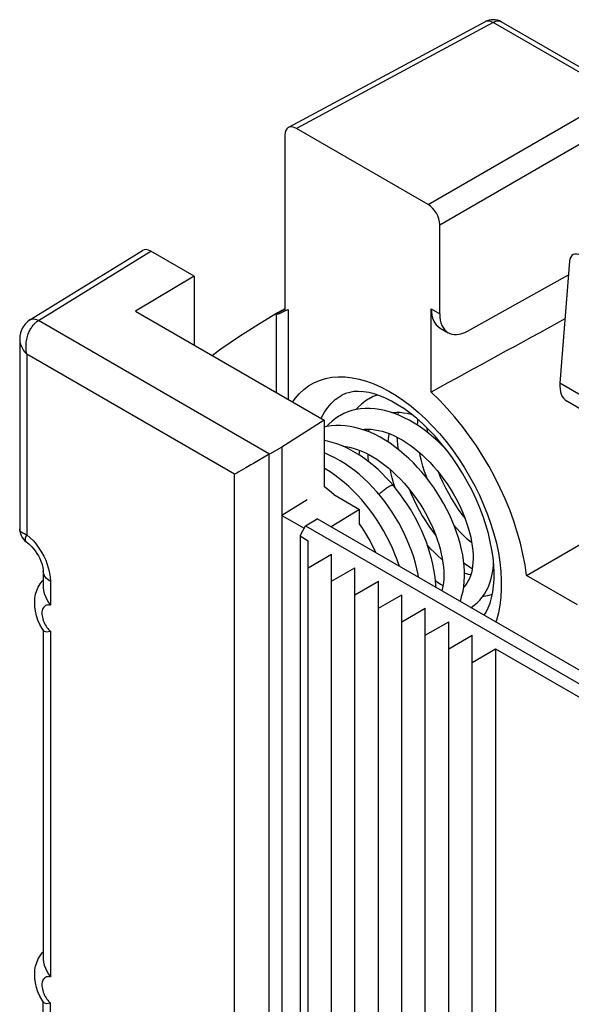
# Model space of a CAD drawing. Units: millimetres. Extents: x -47.6 to 12.7, y -43.6 to 24.7.
# Drawn here: x -47.5 to -40.9, y 9.6 to 21.5 of the extents above; entities that cross this region are included whole.
import ezdxf

# ---------------------------------------------------------------- set-up
doc = ezdxf.new("R2010")
doc.units = ezdxf.units.MM
doc.header["$LTSCALE"] = 16.335
doc.layers.get('0').update_dxf_attribs({"linetype": 'CONTINUOUS'})
for name, color, linetype in [('ASSI', 7, 'CONTINUOUS'), ('DRAFT', 7, 'CONTINUOUS'), ('RACCORDO', 7, 'CONTINUOUS')]:
    doc.layers.add(name, color=color, linetype=linetype)

msp = doc.modelspace()

# ---------------------------------------------------------------- linework, layer by layer
at = {"color": 7, "linetype": 'CONTINUOUS'}
for p, q in [((-42.957, 16.776), (-42.961, 16.746)), ((-43.793, 16.634), (-43.822, 16.604)), ((-43.31, 16.572), (-43.315, 16.542)), ((-43.842, 15.872), (-43.85, 15.878)), ((-43.786, 15.827), (-43.842, 15.872)), ((-43.735, 15.782), (-43.786, 15.827)), ((-44.043, 7.428), (-44.043, 15.225)), ((-44.043, 14.898), (-43.76, 15.062)), ((-43.76, 7.264), (-43.76, 15.062)), ((-43.76, 14.735), (-43.478, 14.898)), ((-43.478, 7.101), (-43.478, 14.898)), ((-43.478, 14.572), (-43.195, 14.735)), ((-43.195, 6.938), (-43.195, 14.735)), ((-43.195, 14.408), (-42.912, 14.572)), ((-42.912, 6.774), (-42.912, 14.572)), ((-42.912, 14.245), (-42.629, 14.408)), ((-42.629, 6.611), (-42.629, 14.408)), ((-42.629, 14.082), (-42.346, 14.245)), ((-42.346, 6.448), (-42.346, 14.245)), ((-42.346, 13.918), (-42.063, 14.082)), ((-42.063, 6.284), (-42.063, 14.082)), ((-42.063, 13.755), (-41.781, 13.918)), ((-41.781, 13.918), (-41.781, 6.121)), ((-41.781, 13.918), (-39.235, 12.449))]:
    msp.add_line(p, q, dxfattribs=at)
for points in [[(-43.309, 16.939), (-43.319, 16.933), (-43.361, 16.905), (-43.401, 16.874), (-43.439, 16.839), (-43.468, 16.808)], [(-43.21, 16.985), (-43.212, 16.984), (-43.259, 16.965), (-43.308, 16.939)], [(-42.364, 16.311), (-42.368, 16.315), (-42.42, 16.37), (-42.474, 16.423), (-42.53, 16.473), (-42.586, 16.52), (-42.644, 16.565), (-42.703, 16.607), (-42.762, 16.645), (-42.822, 16.68), (-42.882, 16.711), (-42.942, 16.738), (-43.002, 16.762), (-43.063, 16.782), (-43.122, 16.798), (-43.182, 16.81), (-43.24, 16.818), (-43.298, 16.822), (-43.355, 16.822), (-43.41, 16.817), (-43.464, 16.809), (-43.516, 16.796), (-43.566, 16.78), (-43.613, 16.76), (-43.662, 16.735)], [(-43.033, 16.772), (-43.015, 16.775), (-42.974, 16.777), (-42.933, 16.776), (-42.89, 16.771), (-42.846, 16.764), (-42.801, 16.753), (-42.794, 16.751)], [(-42.99, 16.757), (-42.983, 16.769), (-42.979, 16.777)], [(-43.662, 16.735), (-43.672, 16.729), (-43.714, 16.702), (-43.755, 16.67), (-43.793, 16.634)], [(-42.722, 16.619), (-42.72, 16.662), (-42.717, 16.687)], [(-42.209, 14.492), (-42.201, 14.511), (-42.186, 14.562), (-42.173, 14.616), (-42.164, 14.672), (-42.158, 14.731), (-42.155, 14.792), (-42.156, 14.855), (-42.159, 14.919), (-42.167, 14.985), (-42.177, 15.052), (-42.191, 15.12), (-42.207, 15.189), (-42.227, 15.258), (-42.25, 15.327), (-42.275, 15.397), (-42.303, 15.466), (-42.334, 15.535), (-42.368, 15.603), (-42.404, 15.671), (-42.443, 15.738), (-42.484, 15.804), (-42.527, 15.869), (-42.573, 15.932), (-42.62, 15.993), (-42.67, 16.053), (-42.721, 16.11), (-42.773, 16.166), (-42.827, 16.218), (-42.883, 16.268), (-42.939, 16.316), (-42.997, 16.36), (-43.055, 16.402), (-43.114, 16.44), (-43.175, 16.475), (-43.235, 16.507), (-43.296, 16.534), (-43.357, 16.558), (-43.418, 16.578), (-43.478, 16.594), (-43.537, 16.606), (-43.596, 16.614), (-43.653, 16.618), (-43.709, 16.617), (-43.764, 16.613), (-43.818, 16.605), (-43.85, 16.597)], [(-43.387, 16.568), (-43.366, 16.571), (-43.324, 16.573), (-43.282, 16.571), (-43.239, 16.566), (-43.194, 16.558), (-43.148, 16.547), (-43.102, 16.532), (-43.054, 16.515), (-43.007, 16.494), (-42.958, 16.469), (-42.91, 16.442), (-42.861, 16.412), (-42.812, 16.379), (-42.764, 16.342), (-42.715, 16.303), (-42.668, 16.262), (-42.621, 16.218), (-42.575, 16.172), (-42.53, 16.123), (-42.487, 16.072), (-42.445, 16.02), (-42.404, 15.966), (-42.365, 15.91), (-42.328, 15.854), (-42.293, 15.796), (-42.26, 15.737), (-42.229, 15.678), (-42.2, 15.619), (-42.174, 15.56), (-42.15, 15.5), (-42.129, 15.441), (-42.11, 15.382), (-42.094, 15.325), (-42.08, 15.268), (-42.069, 15.212), (-42.061, 15.158), (-42.055, 15.105), (-42.052, 15.054), (-42.051, 15.006), (-42.053, 14.96), (-42.057, 14.917), (-42.063, 14.876), (-42.071, 14.838), (-42.082, 14.802), (-42.094, 14.769), (-42.109, 14.739), (-42.125, 14.711), (-42.143, 14.687), (-42.164, 14.664), (-42.165, 14.663)], [(-43.343, 16.553), (-43.34, 16.559), (-43.332, 16.572)], [(-42.61, 16.589), (-42.609, 16.577), (-42.603, 16.533)], [(-43.018, 15.894), (-43.053, 15.934), (-43.1, 15.985), (-43.149, 16.035), (-43.199, 16.083), (-43.252, 16.129), (-43.305, 16.173), (-43.36, 16.215), (-43.416, 16.253), (-43.472, 16.288), (-43.529, 16.32), (-43.586, 16.349), (-43.643, 16.374), (-43.699, 16.395), (-43.755, 16.413), (-43.811, 16.427), (-43.85, 16.434)], [(-43.076, 16.415), (-43.073, 16.459), (-43.067, 16.51), (-43.066, 16.519)], [(-42.971, 16.476), (-42.969, 16.446), (-42.963, 16.375), (-42.956, 16.329)], [(-43.624, 16.366), (-43.59, 16.362), (-43.546, 16.354), (-43.5, 16.342), (-43.453, 16.328), (-43.406, 16.31), (-43.359, 16.289), (-43.311, 16.265), (-43.263, 16.238), (-43.214, 16.208), (-43.166, 16.174), (-43.117, 16.138), (-43.069, 16.099), (-43.022, 16.058), (-42.975, 16.014), (-42.929, 15.968), (-42.885, 15.92), (-42.841, 15.869), (-42.799, 15.817), (-42.759, 15.764), (-42.72, 15.708), (-42.683, 15.652), (-42.648, 15.595), (-42.615, 15.536), (-42.584, 15.477), (-42.555, 15.418), (-42.529, 15.359), (-42.505, 15.3), (-42.484, 15.241), (-42.465, 15.182), (-42.448, 15.125), (-42.435, 15.068), (-42.424, 15.013), (-42.415, 14.959), (-42.409, 14.907), (-42.406, 14.856), (-42.405, 14.808), (-42.406, 14.761), (-42.41, 14.717), (-42.416, 14.676), (-42.424, 14.636), (-42.429, 14.619)], [(-43.426, 16.259), (-43.422, 16.294), (-43.419, 16.315)], [(-42.709, 14.781), (-42.715, 14.816), (-42.729, 14.885), (-42.747, 14.954), (-42.768, 15.024), (-42.792, 15.094), (-42.818, 15.164), (-42.847, 15.233), (-42.879, 15.302), (-42.913, 15.371), (-42.95, 15.439), (-42.989, 15.505), (-43.03, 15.571), (-43.074, 15.635), (-43.119, 15.697), (-43.167, 15.758), (-43.216, 15.816), (-43.267, 15.873), (-43.319, 15.927), (-43.373, 15.978), (-43.428, 16.027), (-43.484, 16.073), (-43.541, 16.115), (-43.598, 16.155), (-43.656, 16.191), (-43.715, 16.223), (-43.774, 16.252), (-43.832, 16.277), (-43.85, 16.283)], [(-43.324, 16.272), (-43.323, 16.238), (-43.317, 16.182)], [(-42.606, 15.975), (-42.616, 16), (-42.637, 16.062), (-42.657, 16.126), (-42.674, 16.189), (-42.689, 16.251), (-42.696, 16.286)], [(-42.943, 14.916), (-42.945, 14.924), (-42.969, 14.994), (-42.996, 15.064), (-43.025, 15.134), (-43.057, 15.204), (-43.092, 15.272), (-43.129, 15.34), (-43.168, 15.407), (-43.21, 15.473), (-43.253, 15.537), (-43.299, 15.599), (-43.347, 15.66), (-43.396, 15.718), (-43.447, 15.774), (-43.5, 15.828), (-43.553, 15.879), (-43.608, 15.928), (-43.664, 15.973), (-43.721, 16.016), (-43.779, 16.055), (-43.838, 16.091), (-43.85, 16.098)], [(-42.992, 15.862), (-43.011, 15.923), (-43.028, 15.986), (-43.043, 16.049), (-43.049, 16.082)], [(-42.471, 16.053), (-42.451, 16.004), (-42.419, 15.934), (-42.386, 15.865), (-42.35, 15.797), (-42.311, 15.731), (-42.271, 15.666), (-42.23, 15.603), (-42.186, 15.542), (-42.147, 15.492)], [(-42.503, 14.662), (-42.503, 14.683), (-42.507, 14.746), (-42.514, 14.81), (-42.524, 14.875), (-42.537, 14.941), (-42.553, 15.008), (-42.572, 15.075), (-42.593, 15.142), (-42.616, 15.209), (-42.643, 15.276), (-42.671, 15.342), (-42.703, 15.409), (-42.736, 15.475), (-42.772, 15.54), (-42.809, 15.604), (-42.849, 15.667), (-42.891, 15.728), (-42.935, 15.789), (-42.98, 15.848), (-43.018, 15.894)], [(-42.824, 15.848), (-42.805, 15.8), (-42.773, 15.73), (-42.739, 15.661), (-42.703, 15.594), (-42.665, 15.527), (-42.626, 15.463), (-42.584, 15.4), (-42.54, 15.339), (-42.501, 15.288)], [(-43.223, 15.078), (-43.237, 15.107), (-43.271, 15.176), (-43.308, 15.243), (-43.348, 15.31), (-43.389, 15.375), (-43.425, 15.428)], [(-42.067, 15.197), (-42.079, 15.207), (-42.122, 15.244), (-42.165, 15.285), (-42.207, 15.328), (-42.248, 15.374), (-42.282, 15.414)], [(-42.42, 14.993), (-42.433, 15.003), (-42.476, 15.041), (-42.519, 15.081), (-42.561, 15.124), (-42.602, 15.17), (-42.603, 15.172)], [(-42.163, 14.956), (-42.148, 14.944), (-42.095, 14.908), (-42.061, 14.888)], [(-42.078, 14.417), (-42.073, 14.419), (-42.037, 14.444), (-42.002, 14.473), (-41.97, 14.505), (-41.94, 14.541), (-41.913, 14.58), (-41.888, 14.622), (-41.866, 14.668), (-41.847, 14.716), (-41.832, 14.768), (-41.819, 14.822), (-41.81, 14.879), (-41.804, 14.939), (-41.803, 14.954)], [(-41.799, 14.881), (-41.811, 14.867), (-41.812, 14.867)], [(-42.079, 14.811), (-42.107, 14.817), (-42.144, 14.829), (-42.155, 14.833)], [(-42.507, 14.744), (-42.496, 14.736), (-42.443, 14.701), (-42.415, 14.684)], [(-41.931, 14.553), (-41.921, 14.554), (-41.874, 14.562), (-41.829, 14.574), (-41.819, 14.577)]]:
    msp.add_lwpolyline(points, dxfattribs=at)
at = {"color": 250, "linetype": 'CONTINUOUS'}
for points in [[(-43.188, 15.783), (-43.186, 15.786), (-43.178, 15.794), (-43.17, 15.802), (-43.161, 15.811), (-43.151, 15.819), (-43.142, 15.828), (-43.131, 15.836), (-43.121, 15.844), (-43.111, 15.852), (-43.1, 15.859), (-43.09, 15.866), (-43.08, 15.872), (-43.071, 15.878)], [(-43.071, 15.878), (-43.062, 15.883), (-43.054, 15.887), (-43.046, 15.891), (-43.039, 15.893), (-43.033, 15.895), (-43.028, 15.896), (-43.023, 15.896), (-43.02, 15.895), (-43.018, 15.894)]]:
    msp.add_lwpolyline(points, dxfattribs=at)
at = {"layer": 'ASSI', "color": 7, "linetype": 'CONTINUOUS'}
for p, q in [((-41.905, 21.495), (-44.283, 20.216)), ((-40.202, 20.621), (-41.711, 21.492)), ((-42.595, 19.287), (-44.185, 20.205))]:
    msp.add_line(p, q, dxfattribs=at)
at = {"layer": 'ASSI', "color": 250, "linetype": 'CONTINUOUS'}
for p, q in [((-41.808, 21.484), (-44.185, 20.205)), ((-40.299, 20.612), (-41.808, 21.484)), ((-41.711, 21.492), (-41.715, 21.494)), ((-42.595, 19.287), (-40.299, 20.612)), ((-42.453, 19.042), (-40.158, 20.368))]:
    msp.add_line(p, q, dxfattribs=at)
for points in [[(-41.89, 21.501), (-41.901, 21.497), (-41.905, 21.495)], [(-41.808, 21.484), (-41.822, 21.491), (-41.837, 21.497), (-41.851, 21.501), (-41.864, 21.503), (-41.877, 21.503), (-41.89, 21.501)], [(-41.715, 21.494), (-41.726, 21.499), (-41.738, 21.501), (-41.751, 21.501), (-41.765, 21.5), (-41.779, 21.496), (-41.793, 21.491), (-41.808, 21.484)]]:
    msp.add_lwpolyline(points, dxfattribs=at)
at = {"layer": 'ASSI', "color": 7, "linetype": 'CONTINUOUS'}
msp.add_arc((-41.811, 21.319), 0.2, 59.9984, 118.2825, dxfattribs=at)
for centre, ratio, start_param, end_param in [((-44.185, 20.042), 0.577156, -0.785294, 0.785198), ((-42.595, 19.124), 0.577508, -2.356091, -0.785599), ((-40.745, 18.505), 0.577332, -0.7856, 0.697943)]:
    msp.add_ellipse(centre, major_axis=(-0.1, 0.173), ratio=ratio, start_param=start_param, end_param=end_param, dxfattribs=at)
at = {"layer": 'DRAFT', "color": 7, "linetype": 'CONTINUOUS'}
for p, q in [((-45.422, 18.421), (-46.129, 17.998)), ((-45.422, 18.421), (-45.422, 17.59)), ((-46.129, 17.998), (-43.85, 16.682)), ((-44.326, 18.025), (-44.413, 17.976)), ((-43.85, 16.682), (-44.362, 16.355)), ((-43.85, 16.682), (-43.85, 15.878)), ((-44.362, 16.355), (-44.362, 7.775)), ((-41.405, 14.804), (-39.612, 15.845)), ((-44.057, 15.72), (-44.362, 15.531)), ((-43.735, 15.782), (-43.425, 15.603)), ((-43.425, 15.603), (-43.767, 15.392)), ((-43.425, 15.428), (-43.425, 15.603)), ((-44.362, 15.531), (-44.091, 15.375)), ((-44.074, 15.406), (-43.937, 15.49)), ((-36.654, 11.285), (-43.937, 15.49)), ((-44.142, 15.282), (-44.074, 15.406)), ((-44.074, 15.406), (-36.8, 11.206)), ((-44.142, 15.282), (-44.142, 7.484)), ((-44.142, 15.282), (-44.043, 15.225)), ((-40.791, 14.449), (-41.405, 14.804))]:
    msp.add_line(p, q, dxfattribs=at)
for points in [[(-44.413, 17.976), (-44.645, 17.837), (-44.873, 17.691), (-45.097, 17.538), (-45.201, 17.463)], [(-41.405, 14.804), (-41.424, 14.933), (-41.449, 15.064), (-41.48, 15.195), (-41.517, 15.328), (-41.56, 15.462), (-41.609, 15.596), (-41.663, 15.729), (-41.723, 15.861), (-41.788, 15.992), (-41.858, 16.12), (-41.932, 16.247), (-42.011, 16.37), (-42.094, 16.489), (-42.181, 16.605), (-42.27, 16.717), (-42.363, 16.823), (-42.458, 16.924), (-42.557, 17.02)]]:
    msp.add_lwpolyline(points, dxfattribs=at)
msp.add_ellipse((-29.264, 22.341), major_axis=(56.03, 30.194), ratio=0.026156, start_param=8.049817, end_param=8.079402, dxfattribs=at)
at = {"layer": 'RACCORDO', "color": 7, "linetype": 'CONTINUOUS'}
for p, q in [((-44.326, 20.124), (-44.326, 17.999)), ((-42.453, 17.965), (-42.453, 19.042)), ((-47.406, 17.891), (-46.047, 18.732)), ((-45.422, 18.421), (-45.945, 18.723)), ((-40.885, 18.601), (-41.002, 17.127)), ((-42.118, 17.758), (-40.898, 18.437)), ((-44.356, 18.003), (-44.374, 17.993)), ((-44.326, 18.02), (-44.356, 18.003)), ((-44.299, 18.012), (-44.285, 18.018)), ((-42.557, 17.02), (-42.557, 18.025)), ((-44.431, 17.957), (-44.431, 17.02)), ((-42.45, 17.794), (-42.351, 17.737)), ((-47.529, 17.657), (-47.529, 15.368)), ((-40.196, 16.493), (-40.919, 16.91)), ((-44.362, 16.355), (-44.512, 16.271)), ((-44.516, 16.269), (-44.706, 16.159)), ((-44.706, 16.159), (-44.736, 16.141)), ((-47.246, 14.856), (-47.246, 14.667)), ((-41.798, 14.758), (-41.797, 14.841)), ((-47.257, 14.737), (-47.246, 14.748)), ((-47.242, 14.141), (-47.257, 14.164)), ((-47.246, 14.147), (-47.246, 10.176)), ((-47.257, 10.246), (-47.246, 10.258)), ((-47.242, 9.65), (-47.257, 9.673)), ((-47.246, 9.475), (-47.246, 9.656))]:
    msp.add_line(p, q, dxfattribs=at)
at = {"layer": 'RACCORDO', "color": 250, "linetype": 'CONTINUOUS'}
for p, q in [((-47.303, 17.883), (-45.945, 18.723)), ((-44.285, 18.018), (-44.285, 16.933)), ((-42.557, 18.025), (-42.453, 17.965)), ((-44.512, 16.271), (-47.303, 17.883)), ((-47.441, 17.477), (-47.441, 15.296)), ((-44.932, 16.028), (-47.441, 17.477)), ((-40.301, 16.723), (-41.002, 17.127)), ((-43.882, 16.714), (-43.848, 16.777)), ((-43.894, 16.708), (-43.882, 16.714)), ((-43.885, 16.708), (-43.882, 16.714)), ((-44.516, 7.066), (-44.516, 16.269)), ((-44.932, 7.112), (-44.932, 16.028)), ((-47.158, 14.733), (-47.158, 14.445)), ((-47.158, 14.131), (-47.158, 9.955)), ((-47.158, 9.353), (-47.158, 9.641))]:
    msp.add_line(p, q, dxfattribs=at)
at = {"layer": 'RACCORDO', "color": 7, "linetype": 'CONTINUOUS'}
for points in [[(-44.431, 17.957), (-44.43, 17.957), (-44.426, 17.958), (-44.418, 17.96), (-44.407, 17.965), (-44.392, 17.971), (-44.373, 17.979), (-44.35, 17.988), (-44.299, 18.012)], [(-44.374, 17.993), (-44.391, 17.984), (-44.404, 17.976), (-44.415, 17.969), (-44.424, 17.964), (-44.429, 17.96), (-44.431, 17.957), (-44.431, 17.957)], [(-47.406, 17.891), (-47.436, 17.87), (-47.464, 17.841), (-47.488, 17.808), (-47.506, 17.772), (-47.519, 17.735), (-47.527, 17.694), (-47.529, 17.656)], [(-43.247, 16.997), (-43.312, 17.014), (-43.375, 17.024), (-43.434, 17.028), (-43.49, 17.026), (-43.542, 17.017), (-43.591, 17.003), (-43.636, 16.983)], [(-41.797, 14.841), (-41.801, 14.929), (-41.81, 15.02), (-41.824, 15.115), (-41.843, 15.213), (-41.867, 15.313), (-41.896, 15.415), (-41.931, 15.519), (-41.97, 15.623), (-42.015, 15.727), (-42.064, 15.83), (-42.117, 15.932), (-42.175, 16.033), (-42.236, 16.13), (-42.301, 16.225), (-42.368, 16.317), (-42.439, 16.404), (-42.511, 16.487), (-42.585, 16.565), (-42.66, 16.638), (-42.736, 16.704), (-42.812, 16.765), (-42.888, 16.82), (-42.963, 16.868), (-43.036, 16.91), (-43.109, 16.946), (-43.179, 16.975), (-43.247, 16.997)], [(-44.736, 16.141), (-44.796, 16.107), (-44.825, 16.09), (-44.854, 16.073), (-44.881, 16.057), (-44.907, 16.042), (-44.932, 16.028)], [(-47.529, 15.368), (-47.529, 15.364), (-47.527, 15.338), (-47.521, 15.312), (-47.512, 15.287), (-47.499, 15.264), (-47.484, 15.242), (-47.466, 15.223), (-47.446, 15.206), (-47.439, 15.202)], [(-47.439, 15.202), (-47.436, 15.2), (-47.42, 15.187), (-47.401, 15.171), (-47.381, 15.151), (-47.361, 15.128), (-47.34, 15.101), (-47.32, 15.072), (-47.302, 15.041), (-47.286, 15.01), (-47.273, 14.979), (-47.263, 14.949), (-47.255, 14.921), (-47.25, 14.896), (-47.247, 14.875), (-47.246, 14.858), (-47.246, 14.856)], [(-41.918, 14.324), (-41.895, 14.36), (-41.869, 14.413), (-41.846, 14.472), (-41.828, 14.536), (-41.814, 14.605), (-41.804, 14.679), (-41.798, 14.758)], [(-47.257, 14.164), (-47.285, 14.214), (-47.308, 14.266), (-47.326, 14.318), (-47.339, 14.373), (-47.347, 14.427), (-47.348, 14.48), (-47.345, 14.53), (-47.336, 14.577), (-47.322, 14.622), (-47.305, 14.663), (-47.283, 14.702), (-47.257, 14.737)], [(-47.246, 14.667), (-47.246, 14.661), (-47.242, 14.625), (-47.233, 14.588), (-47.219, 14.551), (-47.202, 14.515), (-47.181, 14.48), (-47.158, 14.445)], [(-47.242, 14.141), (-47.233, 14.132), (-47.219, 14.127), (-47.202, 14.125)], [(-47.202, 14.125), (-47.181, 14.126), (-47.158, 14.131)], [(-47.257, 9.673), (-47.285, 9.723), (-47.308, 9.775), (-47.326, 9.828), (-47.339, 9.882), (-47.347, 9.937), (-47.348, 9.99), (-47.345, 10.039), (-47.336, 10.086), (-47.322, 10.131), (-47.305, 10.173), (-47.283, 10.211), (-47.257, 10.246)], [(-47.246, 10.176), (-47.246, 10.17), (-47.242, 10.134), (-47.233, 10.097), (-47.219, 10.06), (-47.202, 10.024), (-47.181, 9.989), (-47.158, 9.955)], [(-47.242, 9.65), (-47.233, 9.642), (-47.219, 9.636), (-47.202, 9.634)], [(-47.202, 9.634), (-47.181, 9.636), (-47.158, 9.641)]]:
    msp.add_lwpolyline(points, dxfattribs=at)
at = {"layer": 'RACCORDO', "color": 250, "linetype": 'CONTINUOUS'}
for points in [[(-47.303, 17.883), (-47.322, 17.892), (-47.341, 17.898), (-47.358, 17.901), (-47.375, 17.901), (-47.39, 17.898), (-47.404, 17.892), (-47.406, 17.891)], [(-47.388, 17.798), (-47.382, 17.808), (-47.375, 17.817), (-47.367, 17.827), (-47.36, 17.835), (-47.352, 17.843), (-47.345, 17.851), (-47.337, 17.858), (-47.329, 17.865), (-47.32, 17.871), (-47.312, 17.877), (-47.303, 17.883)], [(-47.441, 17.477), (-47.446, 17.498), (-47.449, 17.52), (-47.451, 17.541), (-47.452, 17.562), (-47.452, 17.583), (-47.452, 17.602), (-47.45, 17.622), (-47.447, 17.64), (-47.444, 17.658), (-47.44, 17.675), (-47.436, 17.692), (-47.431, 17.708), (-47.426, 17.723), (-47.42, 17.737), (-47.414, 17.751), (-47.408, 17.764), (-47.402, 17.776), (-47.395, 17.787), (-47.388, 17.798)], [(-47.529, 17.656), (-47.529, 17.651), (-47.528, 17.639), (-47.526, 17.626), (-47.524, 17.612), (-47.52, 17.598), (-47.515, 17.584), (-47.509, 17.569), (-47.501, 17.554), (-47.492, 17.539), (-47.482, 17.524), (-47.47, 17.508), (-47.456, 17.492), (-47.441, 17.477)], [(-44.228, 16.901), (-44.201, 16.941), (-44.152, 16.999), (-44.098, 17.05), (-44.038, 17.095), (-43.974, 17.133), (-43.906, 17.162), (-43.834, 17.184), (-43.759, 17.199), (-43.68, 17.205), (-43.598, 17.204), (-43.514, 17.194), (-43.428, 17.177), (-43.34, 17.152), (-43.251, 17.12), (-43.162, 17.08), (-43.071, 17.032), (-42.98, 16.978), (-42.89, 16.917)], [(-43.848, 16.777), (-43.808, 16.833), (-43.764, 16.884), (-43.716, 16.929), (-43.663, 16.966), (-43.636, 16.983)], [(-42.89, 16.917), (-42.801, 16.848), (-42.712, 16.775), (-42.626, 16.695), (-42.54, 16.609), (-42.458, 16.518), (-42.378, 16.423), (-42.301, 16.322), (-42.228, 16.219), (-42.159, 16.112), (-42.093, 16.001), (-42.032, 15.889), (-41.975, 15.775), (-41.924, 15.659), (-41.877, 15.542), (-41.836, 15.426), (-41.8, 15.309), (-41.77, 15.193), (-41.746, 15.078), (-41.728, 14.965), (-41.716, 14.854), (-41.71, 14.747), (-41.71, 14.642)], [(-47.441, 15.296), (-47.457, 15.301), (-47.47, 15.306), (-47.483, 15.311), (-47.493, 15.317), (-47.502, 15.323), (-47.509, 15.329), (-47.515, 15.335), (-47.52, 15.341), (-47.524, 15.347), (-47.527, 15.354), (-47.528, 15.36), (-47.529, 15.366), (-47.529, 15.368)], [(-47.439, 15.202), (-47.443, 15.204), (-47.448, 15.209), (-47.452, 15.214), (-47.455, 15.22), (-47.457, 15.226), (-47.459, 15.234), (-47.459, 15.242), (-47.459, 15.251), (-47.457, 15.261), (-47.453, 15.272), (-47.448, 15.284), (-47.441, 15.296)], [(-47.441, 15.296), (-47.402, 15.261), (-47.364, 15.223)], [(-47.364, 15.223), (-47.329, 15.182), (-47.296, 15.136), (-47.266, 15.088), (-47.239, 15.039), (-47.215, 14.988), (-47.195, 14.936)], [(-47.195, 14.936), (-47.179, 14.884), (-47.168, 14.834), (-47.161, 14.783), (-47.158, 14.733)], [(-47.158, 14.733), (-47.184, 14.75), (-47.205, 14.768), (-47.223, 14.789), (-47.235, 14.81), (-47.243, 14.832), (-47.246, 14.856)], [(-41.71, 14.642), (-41.716, 14.541), (-41.728, 14.444), (-41.746, 14.352), (-41.77, 14.265), (-41.778, 14.244)], [(-47.158, 14.445), (-47.172, 14.447), (-47.184, 14.448), (-47.196, 14.447), (-47.207, 14.444), (-47.218, 14.44), (-47.227, 14.434), (-47.235, 14.426), (-47.243, 14.416), (-47.249, 14.406), (-47.254, 14.394), (-47.257, 14.381), (-47.26, 14.366), (-47.261, 14.351), (-47.26, 14.335), (-47.258, 14.317), (-47.255, 14.299), (-47.25, 14.281), (-47.244, 14.262), (-47.237, 14.244), (-47.229, 14.226)], [(-47.229, 14.226), (-47.22, 14.209), (-47.21, 14.193), (-47.2, 14.178), (-47.19, 14.165), (-47.179, 14.152), (-47.169, 14.141), (-47.158, 14.131)], [(-47.158, 9.955), (-47.172, 9.957), (-47.184, 9.958), (-47.196, 9.956), (-47.207, 9.954), (-47.218, 9.949), (-47.227, 9.943), (-47.235, 9.935), (-47.243, 9.926), (-47.249, 9.915), (-47.254, 9.903), (-47.257, 9.89), (-47.26, 9.876), (-47.261, 9.86), (-47.26, 9.844), (-47.258, 9.827), (-47.255, 9.809), (-47.25, 9.79), (-47.244, 9.772), (-47.237, 9.753), (-47.229, 9.735)], [(-47.229, 9.735), (-47.22, 9.718), (-47.21, 9.702), (-47.2, 9.688), (-47.19, 9.674), (-47.179, 9.662), (-47.169, 9.651), (-47.158, 9.641)]]:
    msp.add_lwpolyline(points, dxfattribs=at)
at = {"layer": 'RACCORDO', "color": 7, "linetype": 'CONTINUOUS'}
for centre, major_axis, ratio, start_param, end_param in [((-45.945, 18.559), (-0.1, 0.173), 0.577156, -0.785294, 0.017447), ((-42.191, 18.222), (0.264, 0.425), 0.597115, -3.908227, -3.122878), ((-42.106, 18.173), (0.244, 0.437), 0.567169, -3.93537, -2.39948), ((-40.642, 17.328), (0.287, 0.411), 0.53418, -3.881564, -3.096214), ((-44.508, 16.028), (0.158, 0.255), 0.597115, 0.821615, 0.839068)]:
    msp.add_ellipse(centre, major_axis=major_axis, ratio=ratio, start_param=start_param, end_param=end_param, dxfattribs=at)

doc.saveas('drawing.dxf')
